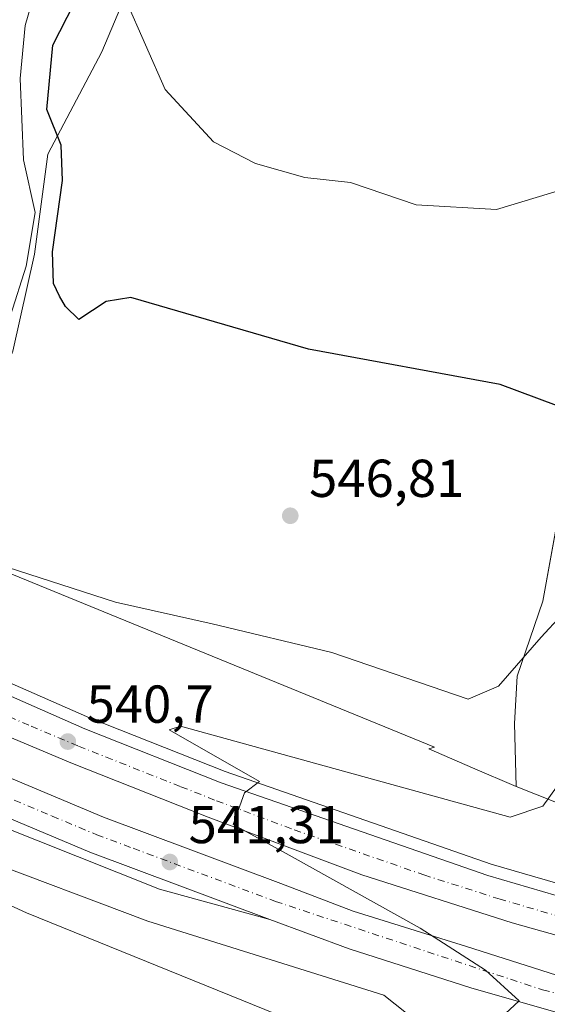
# Model space of a CAD drawing. Units: metres. Extents: x 648631 to 651534, y 4718459 to 4720831.
# Drawn here: x 650486 to 650585, y 4720442 to 4720627 of the extents above; entities that cross this region are included whole.
import ezdxf

# ---------------------------------------------------------------- set-up
doc = ezdxf.new("R2010")
doc.units = ezdxf.units.M
doc.header["$MEASUREMENT"] = 0
doc.linetypes.add('DGN Style 4', pattern=[2.638475, 1.318413, -0.659207, 0.001648, -0.659207])
for name, color, linetype, lineweight in [('Arbolado forestal CxS', 92, 'Continuous', 0), ('Arcén (en calzada doble)', 91, 'Continuous', 13), ('Carretera de calzada doble Cxs', 1, 'Continuous', 13), ('Carretera de calzada doble eje', 1, 'DGN Style 4', 0), ('Curva de nivel maestra', 30, 'Continuous', 30), ('Curva de nivel normal', 30, 'Continuous', 0), ('Núcleo urbano CxS', 7, 'Continuous', 0), ('Pastizal CxS', 92, 'Continuous', 0), ('Punto de cota en terreno', 7, 'Continuous', 0), ('Rótulo de punto de cota en terreno', 7, 'Continuous', 0)]:
    doc.layers.add(name, color=color, linetype=linetype, lineweight=lineweight)
doc.styles.add('Style-Arial', font='txt')

# ---------------------------------------------------------------- blocks, each defined once
blk = doc.blocks.new('*U7')
at = {"layer": 'Arbolado forestal CxS', "color": 92, "linetype": 'Continuous', "lineweight": 0}
for points in [[(650593.8299, 4720477.2471, 538.754), (650578.9987, 4720483.1797, 542.0247), (650578.6591, 4720495.0023, 543.9368), (650579.1883, 4720503.8601, 544.8425), (650584.0243, 4720517.9219, 546.0721), (650587.0117, 4720534.4953, 548.1754)], [(650508.8209, 4720639.1865, 554.2477), (650501.2217, 4720621.0827, 552.8738), (650491.0985, 4720601.8423, 546.9905), (650488.5671, 4720583.1073, 545.7869), (650484.5179, 4720564.8787, 544.9972), (650478.6177, 4720550.3459, 542.5858), (650471.2195, 4720537.5083, 543.3975), (650467.7885, 4720524.9909, 543.35), (650467.7483, 4720524.8445, 543.3422), (650453.4279, 4720535.5849, 532.0921), (650436.6191, 4720546.4613, 523.567), (650429.6981, 4720553.3825, 529.8621), (650420.1407, 4720558.6393, 534.036), (650429.3489, 4720570.9567, 537.8214), (650441.7759, 4720585.8993, 542.7499), (650448.4833, 4720601.8999, 542.5498), (650452.7285, 4720613.4107, 543.0994), (650451.6195, 4720627.1605, 544.8803)]]:
    blk.add_polyline3d(points, dxfattribs=at)
blk = doc.blocks.new('*U10')
at = {"layer": 'Pastizal CxS', "color": 92, "linetype": 'Continuous', "lineweight": 0}
blk.add_polyline3d([(650587.0117, 4720534.4953, 548.1754), (650584.0243, 4720517.9219, 546.0721), (650579.1883, 4720503.8601, 544.8425), (650578.6591, 4720495.0023, 543.9368), (650578.9987, 4720483.1797, 542.0247), (650570.8159, 4720486.6868, 542.7166), (650562.6015, 4720490.2075, 543.2522), (650563.6375, 4720490.5427, 543.3311), (650480.1239, 4720524.7085, 544.9261), (650478.1463, 4720518.7761, 543.9569), (650467.7885, 4720524.9909, 543.35), (650471.2195, 4720537.5083, 543.3975), (650478.6177, 4720550.3459, 542.5858), (650484.5179, 4720564.8787, 544.9972), (650488.5671, 4720583.1073, 545.7869), (650491.0985, 4720601.8423, 546.9905), (650501.2217, 4720621.0827, 552.8738), (650508.8209, 4720639.1865, 554.2477)], dxfattribs=at)
blk = doc.blocks.new('5PATER')
at = {"layer": 'Punto de cota en terreno', "linetype": 'Continuous', "lineweight": 0}
h = blk.add_hatch(color=51, dxfattribs=at)
edge = h.paths.add_edge_path()
edge.add_ellipse((0, 0), major_axis=(-0.11, -0.111), ratio=0.999422, start_angle=0, end_angle=360)

msp = doc.modelspace()

# ---------------------------------------------------------------- linework, layer by layer
at = {"layer": 'Arbolado forestal CxS', "color": 92, "linetype": 'Continuous', "lineweight": 0}
for points in [[(650624.44, 4720815.49, 573.8), (650625.3, 4720807.7, 573.14), (650624.58, 4720776.56, 569.71), (650616.03, 4720756.72, 568.38), (650607.55, 4720733.69, 566.95), (650602.25, 4720709.46, 564.47), (650600.24, 4720679.57, 560.92), (650594.58, 4720640.08, 558.2), (650596.96, 4720613.44, 555.44), (650597.6, 4720576.61, 551.81), (650593.08, 4720542.6, 549.01), (650587.01, 4720534.5, 548.18), (650584.02, 4720517.92, 546.07), (650579.19, 4720503.86, 544.84), (650578.66, 4720495, 543.94), (650579, 4720483.18, 542.02)], [(650543.04, 4720813.73, 574.21), (650540.96, 4720799.31, 573.26), (650540.94, 4720788.57, 572.39), (650537.92, 4720769.95, 570.83), (650539.94, 4720758.3, 570.29), (650535.89, 4720748.17, 568.42), (650521.72, 4720741.59, 562.01), (650520.97, 4720706.74, 562.43), (650517.11, 4720673.64, 558.61), (650508.82, 4720639.19, 554.25), (650501.22, 4720621.08, 552.87), (650491.1, 4720601.84, 546.99), (650488.57, 4720583.11, 545.79), (650484.52, 4720564.88, 545), (650478.62, 4720550.35, 542.59), (650471.22, 4720537.51, 543.4), (650467.79, 4720524.99, 543.35)], [(650579, 4720483.18, 542.02), (650593.83, 4720477.25, 538.75), (650610.64, 4720472.3, 540.05), (650623.49, 4720476.26, 544.01), (650624.48, 4720483.18, 544.57), (650625.47, 4720495.04, 545.68), (650629.43, 4720510.86, 546.89), (650633.38, 4720532.62, 547.72), (650635.36, 4720549.42, 548.5), (650640.3, 4720556.35, 549.19), (650647.22, 4720557.33, 550.97), (650656.12, 4720557.33, 552.14), (650665.02, 4720551.4, 552.07), (650667, 4720546.46, 551.74), (650668.42, 4720532.74, 550.33)], [(650469.57, 4720234.46, 507.94), (650461.54, 4720257.19, 509.38), (650452.14, 4720286.24, 510.54), (650441.96, 4720322.9, 515.68), (650445.03, 4720364.89, 527.29), (650449.73, 4720422.78, 533.2), (650454.7, 4720465.43, 531), (650458.16, 4720472.73, 533.31), (650463.31, 4720470.33, 535.77), (650487.04, 4720459.45, 538.33), (650596.8, 4720414.96, 538)], [(650458.16, 4720472.73, 533.31), (650463.31, 4720470.33, 535.77), (650487.04, 4720459.45, 538.33), (650596.8, 4720414.96, 538), (650604.71, 4720397.16, 538.84), (650605.69, 4720378.37, 536.53), (650611.63, 4720357.61, 535.1), (650625.47, 4720340.8, 534.28), (650639.31, 4720323, 532.86), (650656.12, 4720306.19, 531.97), (650676.04, 4720286.28, 531.48)]]:
    msp.add_polyline3d(points, dxfattribs=at)
at = {"layer": 'Arcén (en calzada doble)', "color": 91, "linetype": 'Continuous', "lineweight": 13}
for points in [[(649979.68, 4720801.51, 546.11), (650020.08, 4720781.84, 546.24), (650041.78, 4720770.25, 545.55), (650070.28, 4720753.47, 542.72), (650083.05, 4720745.76, 542.48), (650116.25, 4720723.67, 535.85), (650138.2, 4720707.76, 541.15), (650144.66, 4720702.94, 542.7), (650160, 4720691.52, 548.47), (650249.83, 4720618.03, 546.85), (650285.49, 4720590.17, 546.12), (650306.89, 4720574.5, 545.69), (650327.39, 4720560.13, 545.5), (650339.8, 4720551.79, 544.73), (650345.07, 4720548.24, 544.21), (650364.13, 4720536.18, 542.72), (650382.8, 4720525.04, 539.25), (650403.08, 4720513.49, 537.05), (650430.04, 4720499.58, 530.33), (650454.65, 4720487.79, 540.03), (650467.31, 4720482.03, 541.9), (650473.82, 4720479.08, 541.84), (650512.03, 4720463.91, 541.04), (650532.77, 4720458.21, 540.65)], [(650122.23, 4720750.51, 541.58), (650151.17, 4720729.93, 546.72), (650158.3, 4720724.58, 547.73), (650167.28, 4720717.84, 550.09), (650176.88, 4720710.64, 549.99), (650214.33, 4720680.29, 548.14), (650252.03, 4720649.2, 546.75), (650286.05, 4720621.82, 545.54), (650317.1, 4720598.56, 545.43), (650333.27, 4720586.88, 544.39), (650350.31, 4720575.25, 543.52), (650369.43, 4720563.03, 539.53), (650389.71, 4720550.72, 531.57), (650416.53, 4720535.43, 524.86), (650440.82, 4720522.74, 529.74), (650467.07, 4720510.12, 541.22), (650469.76, 4720508.82, 541.31), (650498.9, 4720496.05, 541.29), (650524.38, 4720485.96, 539.91), (650574.33, 4720468.59, 539.38), (650597.4, 4720461.86, 539.23)]]:
    msp.add_polyline3d(points, dxfattribs=at)
at = {"layer": 'Carretera de calzada doble Cxs', "color": 1, "linetype": 'Continuous', "lineweight": 13}
for points in [[(650635.62, 4720449.58, 545.61), (650634.93, 4720445.8, 545.37), (650634.28, 4720442.31, 545.34), (650633.2, 4720442.55, 544.5), (650603.68, 4720450.44, 540.22), (650578.28, 4720457.57, 539.85), (650550.01, 4720466.58, 540.09), (650521.17, 4720477.38, 540.5), (650495.37, 4720487.6, 542.15), (650477.02, 4720495.32, 541.29), (650464.08, 4720501.28, 541.43), (650463.12, 4720501.73, 541.42), (650464.62, 4720504.89, 540.92), (650466.11, 4720508.08, 540.9), (650468.82, 4720506.78, 541.27), (650498.03, 4720493.98, 541.99), (650523.59, 4720483.86, 539.98), (650573.65, 4720466.45, 539.38), (650596.8, 4720459.7, 539.57), (650634.58, 4720449.81, 544.44)], [(650633.07, 4720435.76, 545.99), (650632.49, 4720432.63, 546.33), (650631.81, 4720428.91, 546.07), (650605.01, 4720435.49, 539.94), (650570.49, 4720445.38, 540.18), (650547.65, 4720452.67, 540.5), (650532.77, 4720458.21, 540.65), (650498.95, 4720470.82, 541.14), (650474.66, 4720481, 541.67), (650465.97, 4720484.95, 541.76), (650461.48, 4720494.75, 541.21), (650477.49, 4720487.47, 541.42), (650501.55, 4720477.39, 540.91), (650534.83, 4720464.98, 540.38), (650548.41, 4720459.77, 540.2), (650569.67, 4720453.14, 539.99), (650587.98, 4720447.31, 539.86), (650608.4, 4720441.96, 539.72)]]:
    msp.add_polyline3d(points, close=True, dxfattribs=at)
for points in [[(650466.11, 4720508.08, 540.9), (650468.82, 4720506.78, 541.27), (650498.03, 4720493.98, 541.99), (650523.59, 4720483.86, 539.98), (650573.65, 4720466.45, 539.38), (650596.8, 4720459.7, 539.57), (650634.58, 4720449.81, 544.44), (650635.62, 4720449.58, 545.61)], [(650634.28, 4720442.31, 545.34), (650633.2, 4720442.55, 544.5), (650603.68, 4720450.44, 540.22), (650578.28, 4720457.57, 539.85), (650550.01, 4720466.58, 540.09), (650521.17, 4720477.38, 540.5), (650495.37, 4720487.6, 542.15), (650477.02, 4720495.32, 541.29), (650464.08, 4720501.28, 541.43), (650463.12, 4720501.73, 541.42)], [(650461.48, 4720494.75, 541.21), (650477.49, 4720487.47, 541.42), (650501.55, 4720477.39, 540.91), (650534.83, 4720464.98, 540.38), (650548.41, 4720459.77, 540.2), (650569.67, 4720453.14, 539.99), (650587.98, 4720447.31, 539.86), (650608.4, 4720441.96, 539.72), (650633.07, 4720435.76, 545.99)], [(650631.81, 4720428.91, 546.07), (650605.01, 4720435.49, 539.94), (650570.49, 4720445.38, 540.18), (650547.65, 4720452.67, 540.5), (650532.77, 4720458.21, 540.65), (650498.95, 4720470.82, 541.14), (650474.66, 4720481, 541.67), (650465.97, 4720484.95, 541.76)]]:
    msp.add_polyline3d(points, dxfattribs=at)
at = {"layer": 'Carretera de calzada doble eje', "color": 1, "linetype": 'DGN Style 4', "lineweight": 0}
for points in [[(650634.93, 4720445.81, 545.38), (650629.17, 4720447.42, 540.36), (650614.41, 4720451.36, 539.21), (650600.24, 4720455.07, 540.76), (650587.54, 4720458.63, 539.4), (650575.97, 4720462.01, 539.46), (650561.83, 4720466.51, 539.63), (650536.8, 4720475.22, 540), (650522.38, 4720480.62, 540.19), (650515.93, 4720483.17, 540.25), (650503.15, 4720488.23, 540.53), (650496.7, 4720490.79, 542.33), (650487.52, 4720494.65, 540.83), (650472.92, 4720501.05, 541.13), (650464.62, 4720504.89, 540.92)], [(650463.72, 4720489.85, 541.74), (650471.73, 4720486.21, 541.55), (650476.07, 4720484.23, 541.44), (650479.72, 4720482.71, 541.33), (650491.86, 4720477.62, 541.06), (650500.25, 4720474.1, 540.95), (650507.08, 4720471.56, 540.81), (650533.8, 4720461.59, 540.42), (650583.97, 4720444.98, 539.93), (650632.49, 4720432.63, 546.33)]]:
    msp.add_polyline3d(points, dxfattribs=at)
at = {"layer": 'Curva de nivel maestra', "color": 30, "linetype": 'Continuous', "lineweight": 30, "elevation": 550, "flags": 128}
msp.add_lwpolyline([(650593.95, 4720551.95), (650576, 4720558.61), (650540, 4720565.25), (650506.68, 4720574.95), (650502, 4720574.22), (650496.89, 4720570.8), (650494.39, 4720573.25), (650493.23, 4720575.19), (650492.15, 4720577.56), (650491.96, 4720583.5), (650493.81, 4720596.89), (650493.56, 4720603.57), (650490.91, 4720610.22), (650492, 4720622.31), (650500.03, 4720638)], dxfattribs=at)
at = {"layer": 'Curva de nivel normal', "color": 30, "linetype": 'Continuous', "lineweight": 0, "flags": 128}
for points, elevation in [([(650488.07, 4720630.31), (650486.8, 4720626), (650485.86, 4720616.03), (650486.52, 4720600.8), (650488.68, 4720590.89), (650486.98, 4720580.85), (650484.05, 4720571.56), (650482.88, 4720562.9), (650479.36, 4720552.9), (650473.95, 4720542.23), (650471.63, 4720535.81), (650472.02, 4720532.83), (650475.37, 4720530.42), (650481.43, 4720524.97), (650503.78, 4720517.78), (650521.94, 4720513.7), (650544.42, 4720508.31), (650570, 4720499.53), (650575.66, 4720502), (650583.68, 4720511.2), (650591.31, 4720519.43)], 545), ([(650587.49, 4720595.13), (650575.29, 4720591.45), (650560.22, 4720592.31), (650547.9, 4720596.51), (650539.31, 4720597.46), (650530.09, 4720600.09), (650522.16, 4720604.16), (650513.12, 4720614), (650505.69, 4720630.76)], 555), ([(650592.01, 4720490.61), (650583.99, 4720479.45), (650577.86, 4720477.41), (650516, 4720494.49), (650513.85, 4720493.77), (650530.81, 4720484.12), (650528, 4720482), (650525.86, 4720476), (650536.41, 4720470.28), (650560.97, 4720456.54), (650573.26, 4720448.71), (650579.58, 4720442.93), (650571.8, 4720435.73), (650560.88, 4720438.65), (650554.18, 4720444.01), (650509.82, 4720457.85), (650477.52, 4720470.03), (650468.89, 4720476.18), (650465.59, 4720479.06), (650464.38, 4720482.18), (650464.12, 4720482.53)], 540)]:
    msp.add_lwpolyline(points, dxfattribs=dict(at, elevation=elevation))
at = {"layer": 'Núcleo urbano CxS', "color": 7, "linetype": 'Continuous', "lineweight": 0}
for points in [[(650348.1, 4720588.8, 542.97), (650360.51, 4720580.2, 537.61), (650383.43, 4720565.88, 525.34), (650398.7, 4720558.24, 524.28), (650419.84, 4720558.24, 533.81), (650420.14, 4720558.64, 534.04), (650429.7, 4720553.38, 529.86), (650436.62, 4720546.46, 523.57), (650453.43, 4720535.58, 532.09), (650467.75, 4720524.84, 543.34), (650467.79, 4720524.99, 543.35), (650478.15, 4720518.78, 543.96), (650480.12, 4720524.71, 544.93), (650563.64, 4720490.54, 543.33), (650562.6, 4720490.21, 543.25), (650570.82, 4720486.69, 542.72), (650579, 4720483.18, 542.02), (650593.83, 4720477.25, 538.75)], [(650579, 4720483.18, 542.02), (650593.83, 4720477.25, 538.75), (650610.64, 4720472.3, 540.05), (650623.49, 4720476.26, 544.01), (650624.48, 4720483.18, 544.57), (650625.47, 4720495.04, 545.68), (650629.43, 4720510.86, 546.89), (650633.38, 4720532.62, 547.72), (650635.36, 4720549.42, 548.5), (650640.3, 4720556.35, 549.19), (650647.22, 4720557.33, 550.97), (650656.12, 4720557.33, 552.14), (650665.02, 4720551.4, 552.07), (650667, 4720546.46, 551.74), (650668.42, 4720532.74, 550.33)], [(650596.8, 4720414.96, 538), (650487.04, 4720459.45, 538.33), (650463.31, 4720470.33, 535.77), (650458.16, 4720472.73, 533.31), (650458.3, 4720473.04, 533.48), (650442.55, 4720481.2, 526.44), (650408.82, 4720499.03, 513.44), (650408.67, 4720498.94, 513.4), (650386.29, 4720509.54, 518.97), (650363.37, 4720528.64, 529.19), (650342.37, 4720539.15, 537.9)], [(650467.79, 4720524.99, 543.35), (650478.15, 4720518.78, 543.96), (650480.12, 4720524.71, 544.93), (650563.64, 4720490.54, 543.33), (650562.6, 4720490.21, 543.25), (650570.82, 4720486.69, 542.72), (650579, 4720483.18, 542.02)], [(650458.16, 4720472.73, 533.31), (650463.31, 4720470.33, 535.77), (650487.04, 4720459.45, 538.33), (650596.8, 4720414.96, 538), (650604.71, 4720397.16, 538.84), (650605.69, 4720378.37, 536.53), (650611.63, 4720357.61, 535.1), (650625.47, 4720340.8, 534.28), (650639.31, 4720323, 532.86), (650656.12, 4720306.19, 531.97), (650676.04, 4720286.28, 531.48)]]:
    msp.add_polyline3d(points, dxfattribs=at)
at = {"layer": 'Pastizal CxS', "color": 92, "linetype": 'Continuous', "lineweight": 0}
for points in [[(650624.44, 4720815.49, 573.8), (650625.3, 4720807.7, 573.14), (650624.58, 4720776.56, 569.71), (650616.03, 4720756.72, 568.38), (650607.55, 4720733.69, 566.95), (650602.25, 4720709.46, 564.47), (650600.24, 4720679.57, 560.92), (650594.58, 4720640.08, 558.2), (650596.96, 4720613.44, 555.44), (650597.6, 4720576.61, 551.81), (650593.08, 4720542.6, 549.01), (650587.01, 4720534.5, 548.18), (650584.02, 4720517.92, 546.07), (650579.19, 4720503.86, 544.84), (650578.66, 4720495, 543.94), (650579, 4720483.18, 542.02)], [(650543.04, 4720813.73, 574.21), (650540.96, 4720799.31, 573.26), (650540.94, 4720788.57, 572.39), (650537.92, 4720769.95, 570.83), (650539.94, 4720758.3, 570.29), (650535.89, 4720748.17, 568.42), (650521.72, 4720741.59, 562.01), (650520.97, 4720706.74, 562.43), (650517.11, 4720673.64, 558.61), (650508.82, 4720639.19, 554.25), (650501.22, 4720621.08, 552.87), (650491.1, 4720601.84, 546.99), (650488.57, 4720583.11, 545.79), (650484.52, 4720564.88, 545), (650478.62, 4720550.35, 542.59), (650471.22, 4720537.51, 543.4), (650467.79, 4720524.99, 543.35)], [(650467.79, 4720524.99, 543.35), (650478.15, 4720518.78, 543.96), (650480.12, 4720524.71, 544.93), (650563.64, 4720490.54, 543.33), (650562.6, 4720490.21, 543.25), (650570.82, 4720486.69, 542.72), (650579, 4720483.18, 542.02)]]:
    msp.add_polyline3d(points, dxfattribs=at)

# ---------------------------------------------------------------- block references
at = {"layer": 'Arbolado forestal CxS', "color": 92, "linetype": 'Continuous', "lineweight": 0}
msp.add_blockref('*U7', (0, 0), dxfattribs=at)
at = {"layer": 'Pastizal CxS', "color": 92, "linetype": 'Continuous', "lineweight": 0}
msp.add_blockref('*U10', (0, 0), dxfattribs=at)
at = {"layer": 'Punto de cota en terreno', "color": 7, "linetype": 'Continuous', "lineweight": 0, "xscale": 10, "yscale": 10, "zscale": 10}
for p in [(650536.59, 4720533.98, 546.81), (650494.82, 4720491.59, 540.7), (650513.97, 4720468.99, 541.31)]:
    msp.add_blockref('5PATER', p, dxfattribs=at)

# ---------------------------------------------------------------- texts
at = {"layer": 'Rótulo de punto de cota en terreno', "color": 7, "linetype": 'Continuous', "lineweight": 0, "style": 'Style-Arial'}
for s, p in [('546,81', (650540.12, 4720537.51)), ('540,7', (650498.35, 4720495.12)), ('541,31', (650517.5, 4720472.52))]:
    msp.add_text(s, height=7, dxfattribs=at).set_placement(p)

doc.saveas('drawing.dxf')
